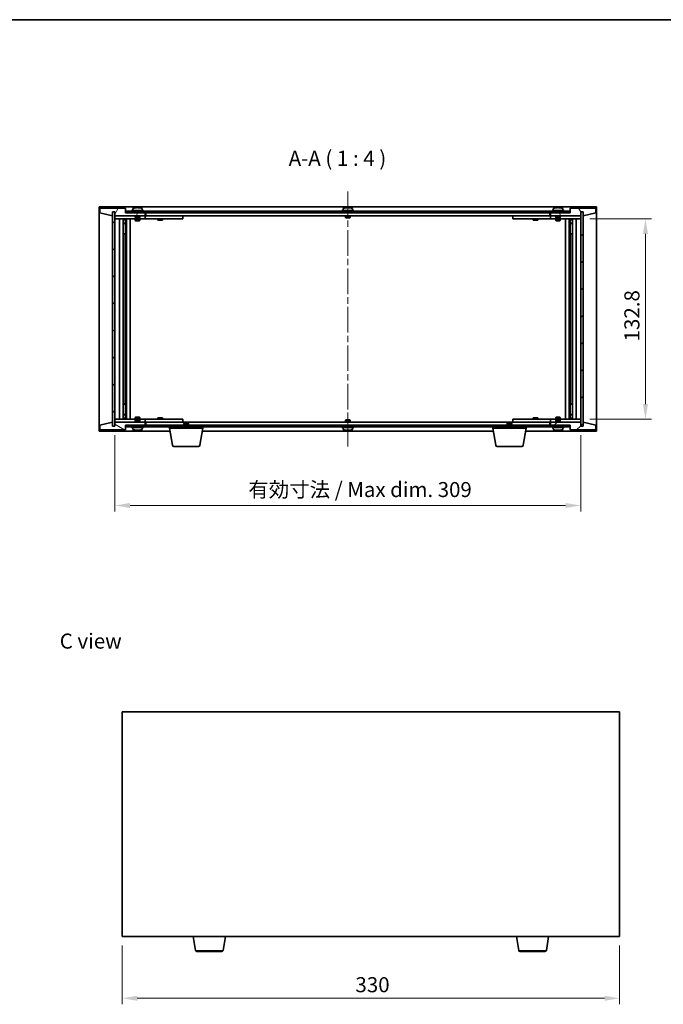
# Model space of a CAD drawing. Units: millimetres. Extents: x 43 to 6751, y 24 to 1148.
# Drawn here: x 2006 to 2433, y 495 to 1148 of the extents above; entities that cross this region are included whole.
import ezdxf

# ---------------------------------------------------------------- set-up
doc = ezdxf.new("R2010")
doc.units = ezdxf.units.MM
doc.header["$LTSCALE"] = 3
doc.linetypes.add('CHAIN', pattern=[0.3543, 0.2362, -0.0295, 0.0591, -0.0295])
doc.layers.get('Defpoints').update_dxf_attribs({"lineweight": 25})
for name, color, linetype, lineweight in [('Border (ISO)', 7, 'Continuous', 35), ('Centerline (ISO)', 131, 'Continuous', 18), ('Dimension (ISO)', 7, 'Continuous', 18), ('Dimension (ISO) @ 1', 7, 'Continuous', 18), ('Hatch (ISO)', 1, 'Continuous', 18), ('Symbol (ISO)', 7, 'Continuous', 18), ('Visible (ISO)', 7, 'Continuous', 35), ('Visible Narrow (ISO)', 7, 'Continuous', 25)]:
    doc.layers.add(name, color=color, linetype=linetype, lineweight=lineweight)
doc.styles.add('Note Text (TK)', font='txt')
doc.dimstyles.new('Default - Method 1b (TK)', dxfattribs={"dimscale": 3, "dimtxt": 2.5, "dimasz": 2.5, "dimexe": 1, "dimexo": 1.5, "dimgap": 1, "dimtad": 1, "dimtoh": 1, "dimrnd": 1e-08, "dimdsep": 46, "dimtxsty": 'Note Text (TK)', "dimcen": 0.09, "dimdle": 5, "dimclrd": 100, "dimclre": 100, "dimclrt": 7, "dimadec": 1, "dimazin": 1, "dimtfac": 1, "dimtmove": 0, "dimatfit": 3, "dimfxl": 1, "dimtolj": 1, "dimlwd": -1, "dimlwe": -1, "dimarcsym": 0})
pattern_1 = [(45, (1168.5, -8), (-8.98026, 8.98026), [])]
pattern_2 = [(135.0002, (1168.5, -8), (-8.98022, -8.98029), [])]

# ---------------------------------------------------------------- blocks, each defined once
blk = doc.blocks.new('図面枠 tk図枠')
at = {"layer": 'Border (ISO)'}
blk.add_line((14.5, 289), (405.5, 289), dxfattribs=at)
blk = doc.blocks.new('*D47')
at = {"layer": 'Defpoints', "color": 0}
for p in [(2074.28, 539.79), (2404.28, 539.79), (2404.28, 498.83)]:
    blk.add_point(p, dxfattribs=at)
at = {"layer": 'Dimension (ISO)', "color": 100}
for p, q in [((2074.28, 533.79), (2074.28, 494.83)), ((2404.28, 533.79), (2404.28, 494.83)), ((2084.28, 498.83), (2394.28, 498.83))]:
    blk.add_line(p, q, dxfattribs=at)
for points in [[(2084.28, 500.5), (2084.28, 497.17), (2074.28, 498.83)], [(2394.28, 500.5), (2394.28, 497.17), (2404.28, 498.83)]]:
    blk.add_solid(points, dxfattribs=at)
at = {"layer": 'Dimension (ISO)', "color": 7, "insert": (2228.99, 507.83), "char_height": 10, "attachment_point": 4, "style": 'Note Text (TK)'}
blk.add_mtext('\\A1;330', dxfattribs=at)
blk = doc.blocks.new('*D52')
at = {"layer": 'Defpoints', "color": 0}
for p in [(2378.45, 1015.86), (2378.45, 883.06), (2421.44, 883.06)]:
    blk.add_point(p, dxfattribs=at)
at = {"layer": 'Dimension (ISO)', "color": 100}
for p, q in [((2384.45, 1015.86), (2425.44, 1015.86)), ((2421.44, 1005.86), (2421.44, 893.06)), ((2384.45, 883.06), (2425.44, 883.06))]:
    blk.add_line(p, q, dxfattribs=at)
for points in [[(2419.77, 1005.86), (2423.1, 1005.86), (2421.44, 1015.86)], [(2419.77, 893.06), (2423.1, 893.06), (2421.44, 883.06)]]:
    blk.add_solid(points, dxfattribs=at)
at = {"layer": 'Dimension (ISO)', "color": 7, "insert": (2412.44, 934.54), "char_height": 10, "attachment_point": 4, "rotation": 90, "style": 'Note Text (TK)'}
blk.add_mtext('\\A1;132.8', dxfattribs=at)
blk = doc.blocks.new('*D53')
at = {"layer": 'Defpoints', "color": 0}
for p in [(2069.45, 878.46), (2378.45, 878.46), (2378.45, 825.74)]:
    blk.add_point(p, dxfattribs=at)
at = {"layer": 'Dimension (ISO)', "color": 100}
for p, q in [((2069.45, 872.46), (2069.45, 821.74)), ((2378.45, 872.46), (2378.45, 821.74)), ((2079.45, 825.74), (2368.45, 825.74))]:
    blk.add_line(p, q, dxfattribs=at)
for points in [[(2079.45, 827.41), (2079.45, 824.07), (2069.45, 825.74)], [(2368.45, 827.41), (2368.45, 824.07), (2378.45, 825.74)]]:
    blk.add_solid(points, dxfattribs=at)
at = {"layer": 'Dimension (ISO)', "color": 7, "insert": (2157.91, 836.3), "char_height": 10, "attachment_point": 4, "style": 'Note Text (TK)'}
blk.add_mtext('\\A1;\\fＭＳ Ｐゴシック|b0|i0;\\H9.9492;有効寸法 / Max dim. 309', dxfattribs=at)

msp = doc.modelspace()

# ---------------------------------------------------------------- hatches: boundary and pattern name
at = {"layer": 'Hatch (ISO)'}
h = msp.add_hatch(dxfattribs=at)
h.set_pattern_fill('ANSI31', color=256, scale=101.6, angle=14.9999778, style=0)
h.set_pattern_definition([(60, (1168.5, -8), (-10.99852, 6.35), [])])
h.paths.add_polyline_path([(2076.4492, 1022.9575), (2059.4492, 1022.9575), (2059.4492, 1019.9575), (2067.8492, 1017.9575), (2067.8492, 1020.4575), (2067.8992, 1020.4575), (2069.3992, 1020.4575), (2069.4492, 1020.4575), (2069.4492, 1017.9575), (2089.4492, 1017.9575), (2089.4492, 1019.9575), (2076.6992, 1019.9575), (2076.4492, 1019.9575)])
h = msp.add_hatch(dxfattribs=at)
h.set_pattern_fill('ANSI31', color=256, scale=101.6, angle=90.0002105, style=0)
h.set_pattern_definition(pattern_2)
h.paths.add_polyline_path([(2069.3992, 1020.4575), (2067.8992, 1020.4575), (2067.8992, 878.4575), (2069.3992, 878.4575)])
h = msp.add_hatch(dxfattribs=at)
h.set_pattern_fill('ANSI31', color=256, scale=101.6, angle=-14.9999778, style=0)
h.set_pattern_definition([(30, (1168.5, -8), (-6.35, 10.99852), [])])
h.paths.add_polyline_path([(2371.1992, 1020.9575), (2076.6992, 1020.9575), (2076.6992, 1019.9575), (2089.4492, 1019.9575), (2358.4492, 1019.9575), (2371.1992, 1019.9575)])
h = msp.add_hatch(dxfattribs=at)
h.set_pattern_fill('ANSI31', color=256, scale=101.6, angle=75.0001754, style=0)
h.set_pattern_definition([(120.0002, (1168.5, -8), (-10.9985, -6.35003), [])])
h.paths.add_polyline_path([(2388.4492, 1022.9575), (2371.4492, 1022.9575), (2371.4492, 1019.9575), (2371.1992, 1019.9575), (2358.4492, 1019.9575), (2358.4492, 1017.9575), (2378.4492, 1017.9575), (2378.4492, 1020.4575), (2378.4992, 1020.4575), (2379.9992, 1020.4575), (2380.0492, 1020.4575), (2380.0492, 1017.9575), (2388.4492, 1019.9575)])
h = msp.add_hatch(dxfattribs=at)
h.set_pattern_fill('ANSI31', color=256, scale=101.6, style=0)
h.set_pattern_definition(pattern_1)
h.paths.add_polyline_path([(2379.9992, 1020.4575), (2378.4992, 1020.4575), (2378.4992, 878.4575), (2379.9992, 878.4575)])
h = msp.add_hatch(dxfattribs=at)
h.set_pattern_fill('ANSI31', color=256, scale=101.6, angle=105.0002455, style=0)
h.set_pattern_definition([(150.0002, (1168.5, -8), (-6.34995, -10.99855), [])])
h.paths.add_polyline_path([(2059.4492, 875.9575), (2076.4492, 875.9575), (2076.4492, 878.9575), (2076.6992, 878.9575), (2089.4492, 878.9575), (2089.4492, 880.9575), (2069.4492, 880.9575), (2069.4492, 878.4575), (2069.3992, 878.4575), (2067.8992, 878.4575), (2067.8492, 878.4575), (2067.8492, 880.9575), (2059.4492, 878.9575)])
h = msp.add_hatch(dxfattribs=at)
h.set_pattern_fill('ANSI31', color=256, scale=101.6, angle=90.0002105, style=0)
h.set_pattern_definition(pattern_2)
h.paths.add_polyline_path([(2076.6992, 878.9575), (2076.6992, 877.9575), (2371.1992, 877.9575), (2371.1992, 878.9575), (2358.4492, 878.9575), (2089.4492, 878.9575)])
h = msp.add_hatch(dxfattribs=at)
h.set_pattern_fill('ANSI31', color=256, scale=101.6, style=0)
h.set_pattern_definition(pattern_1)
h.paths.add_polyline_path([(2371.4492, 875.9575), (2388.4492, 875.9575), (2388.4492, 878.9575), (2380.0492, 880.9575), (2380.0492, 878.4575), (2379.9992, 878.4575), (2378.4992, 878.4575), (2378.4492, 878.4575), (2378.4492, 880.9575), (2358.4492, 880.9575), (2358.4492, 878.9575), (2371.1992, 878.9575), (2371.4492, 878.9575)])

# ---------------------------------------------------------------- linework, layer by layer
at = {"layer": 'Centerline (ISO)', "linetype": 'CHAIN', "ltscale": 23.990969}
msp.add_line((2223.9492, 1033.9575), (2223.9492, 864.9575), dxfattribs=at)
at = {"layer": 'Visible (ISO)'}
for p, q in [((2058.9492, 874.9575), (2058.9492, 1023.9575)), ((2058.9492, 1023.9575), (2388.9492, 1023.9575)), ((2076.4492, 1022.9575), (2059.4492, 1022.9575)), ((2059.4492, 1022.9575), (2059.4492, 1019.9575)), ((2059.4492, 1019.9575), (2067.8492, 1017.9575)), ((2067.8492, 1017.9575), (2067.8492, 1020.4575)), ((2067.8492, 1020.4575), (2069.4492, 1020.4575)), ((2069.3992, 1020.4575), (2067.8992, 1020.4575)), ((2067.8992, 1020.4575), (2067.8992, 878.4575)), ((2069.3992, 878.4575), (2069.3992, 1020.4575)), ((2069.4492, 1020.4575), (2069.4492, 1017.9575)), ((2076.4492, 1019.9575), (2076.4492, 1022.9575)), ((2089.4492, 1019.9575), (2076.4492, 1019.9575)), ((2371.1992, 1020.9575), (2076.6992, 1020.9575)), ((2076.6992, 1020.9575), (2076.6992, 1019.9575)), ((2076.6992, 1019.9575), (2371.1992, 1019.9575)), ((2088.4492, 1021.4575), (2080.4492, 1021.4575)), ((2080.4492, 1021.4575), (2080.4492, 1020.9575)), ((2081.2992, 1022.6251), (2081.2992, 1021.4575)), ((2083.6565, 1023.2637), (2083.6565, 1023.3118)), ((2085.242, 1023.1412), (2085.242, 1023.3118)), ((2087.5992, 1022.6251), (2087.5992, 1021.4575)), ((2088.4492, 1021.4575), (2088.4492, 1020.9575)), ((2089.4492, 1017.9575), (2089.4492, 1019.9575)), ((2089.9492, 1017.9575), (2089.9492, 1019.9575)), ((2227.9492, 1021.4575), (2219.9492, 1021.4575)), ((2219.9492, 1021.4575), (2219.9492, 1020.9575)), ((2220.7992, 1022.6251), (2220.7992, 1021.4575)), ((2223.1565, 1023.2637), (2223.1565, 1023.3118)), ((2224.742, 1023.1412), (2224.742, 1023.3118)), ((2227.0992, 1022.6251), (2227.0992, 1021.4575)), ((2227.9492, 1021.4575), (2227.9492, 1020.9575)), ((2357.9492, 1019.9575), (2357.9492, 1017.9575)), ((2371.4492, 1019.9575), (2358.4492, 1019.9575)), ((2358.4492, 1019.9575), (2358.4492, 1017.9575)), ((2367.4492, 1021.4575), (2359.4492, 1021.4575)), ((2359.4492, 1021.4575), (2359.4492, 1020.9575)), ((2360.2992, 1022.6251), (2360.2992, 1021.4575)), ((2362.6565, 1023.2637), (2362.6565, 1023.3118)), ((2364.242, 1023.1412), (2364.242, 1023.3118)), ((2366.5992, 1022.6251), (2366.5992, 1021.4575)), ((2367.4492, 1021.4575), (2367.4492, 1020.9575)), ((2371.1992, 1019.9575), (2371.1992, 1020.9575)), ((2388.4492, 1022.9575), (2371.4492, 1022.9575)), ((2371.4492, 1022.9575), (2371.4492, 1019.9575)), ((2378.4492, 1017.9575), (2378.4492, 1020.4575)), ((2378.4492, 1020.4575), (2380.0492, 1020.4575)), ((2379.9992, 1020.4575), (2378.4992, 1020.4575)), ((2378.4992, 1020.4575), (2378.4992, 878.4575)), ((2379.9992, 878.4575), (2379.9992, 1020.4575)), ((2380.0492, 1020.4575), (2380.0492, 1017.9575)), ((2380.0492, 1017.9575), (2388.4492, 1019.9575)), ((2388.4492, 1019.9575), (2388.4492, 1022.9575)), ((2388.9492, 1023.9575), (2388.9492, 874.9575)), ((2069.4492, 1017.9575), (2089.4492, 1017.9575)), ((2069.4492, 1017.8575), (2069.4492, 1015.8575)), ((2069.4492, 1017.8575), (2070.4492, 1017.8575)), ((2070.4492, 1015.8575), (2069.4492, 1015.8575)), ((2069.4492, 1015.8575), (2069.4492, 883.0575)), ((2082.9492, 1017.8575), (2070.4492, 1017.8575)), ((2070.4492, 1015.8575), (2088.4492, 1015.8575)), ((2072.4492, 883.0575), (2072.4492, 1015.8575)), ((2074.8992, 1015.8575), (2074.8992, 883.0575)), ((2074.8992, 1015.5109), (2076.2459, 1015.5109)), ((2074.8992, 1015.2042), (2076.3992, 1015.2042)), ((2074.8992, 1013.0075), (2076.3992, 1013.0075)), ((2076.0925, 1012.8542), (2074.8992, 1012.8542)), ((2076.0925, 1012.8542), (2076.3992, 1013.0075)), ((2076.2459, 1015.8575), (2076.2459, 1015.5109)), ((2076.2459, 1015.5109), (2076.3992, 1015.2042)), ((2076.3992, 1015.8575), (2076.3992, 1005.8575)), ((2076.3992, 1015.2042), (2076.3992, 1013.0075)), ((2076.9992, 1015.8575), (2076.9992, 883.0575)), ((2079.4492, 1015.8575), (2079.4492, 883.0575)), ((2082.9492, 1017.9575), (2082.9492, 1016.7075)), ((2085.9492, 1016.7075), (2082.9492, 1016.7075)), ((2083.1992, 1016.4575), (2082.9492, 1016.7075)), ((2082.9492, 1015.8575), (2082.9492, 1014.8075)), ((2082.9492, 1014.8075), (2085.9492, 1014.8075)), ((2083.2559, 1014.6542), (2082.9492, 1014.8075)), ((2083.1992, 1016.4575), (2085.6992, 1016.4575)), ((2085.6425, 1014.6542), (2083.2559, 1014.6542)), ((2085.6425, 1014.6542), (2085.9492, 1014.8075)), ((2085.6992, 1016.4575), (2085.9492, 1016.7075)), ((2085.9492, 1017.9575), (2085.9492, 1016.7075)), ((2088.4492, 1017.8575), (2085.9492, 1017.8575)), ((2085.9492, 1015.8575), (2085.9492, 1014.8075)), ((2088.4492, 1017.8575), (2089.4492, 1017.8575)), ((2089.4492, 1015.8575), (2088.4492, 1015.8575)), ((2089.4492, 1017.8575), (2089.4492, 1015.8575)), ((2090.4492, 1017.8575), (2089.4492, 1017.8575)), ((2089.4492, 1015.8575), (2090.4492, 1015.8575)), ((2357.9492, 1017.9575), (2089.9492, 1017.9575)), ((2113.4492, 1017.8575), (2090.4492, 1017.8575)), ((2090.4492, 1015.8575), (2113.4492, 1015.8575)), ((2097.9492, 1015.8575), (2097.9492, 1015.1075)), ((2097.9492, 1015.1075), (2100.9492, 1015.1075)), ((2098.2559, 1014.9542), (2097.9492, 1015.1075)), ((2098.1026, 1017.9575), (2098.1026, 1017.8575)), ((2100.6425, 1014.9542), (2098.2559, 1014.9542)), ((2100.6425, 1014.9542), (2100.9492, 1015.1075)), ((2100.7959, 1017.9575), (2100.7959, 1017.8575)), ((2100.9492, 1015.8575), (2100.9492, 1015.1075)), ((2113.4492, 1017.8575), (2114.4492, 1017.8575)), ((2114.4492, 1015.8575), (2113.4492, 1015.8575)), ((2114.4492, 1017.8575), (2114.4492, 1015.8575)), ((2222.4492, 1017.9575), (2222.4492, 1016.7075)), ((2225.4492, 1016.7075), (2222.4492, 1016.7075)), ((2222.6992, 1016.4575), (2222.4492, 1016.7075)), ((2222.6992, 1016.4575), (2225.1992, 1016.4575)), ((2225.1992, 1016.4575), (2225.4492, 1016.7075)), ((2225.4492, 1017.9575), (2225.4492, 1016.7075)), ((2333.4492, 1017.8575), (2334.4492, 1017.8575)), ((2333.4492, 1015.8575), (2333.4492, 1017.8575)), ((2334.4492, 1015.8575), (2333.4492, 1015.8575)), ((2357.4492, 1017.8575), (2334.4492, 1017.8575)), ((2334.4492, 1015.8575), (2357.4492, 1015.8575)), ((2346.9492, 1015.8575), (2346.9492, 1015.1075)), ((2346.9492, 1015.1075), (2349.9492, 1015.1075)), ((2347.2559, 1014.9542), (2346.9492, 1015.1075)), ((2347.1026, 1017.9575), (2347.1026, 1017.8575)), ((2349.6425, 1014.9542), (2347.2559, 1014.9542)), ((2349.6425, 1014.9542), (2349.9492, 1015.1075)), ((2349.7959, 1017.9575), (2349.7959, 1017.8575)), ((2349.9492, 1015.8575), (2349.9492, 1015.1075)), ((2358.4492, 1017.8575), (2357.4492, 1017.8575)), ((2357.4492, 1015.8575), (2358.4492, 1015.8575)), ((2358.4492, 1017.9575), (2378.4492, 1017.9575)), ((2358.4492, 1017.8575), (2359.4492, 1017.8575)), ((2358.4492, 1015.8575), (2358.4492, 1017.8575)), ((2359.4492, 1015.8575), (2358.4492, 1015.8575)), ((2361.9492, 1017.8575), (2359.4492, 1017.8575)), ((2359.4492, 1015.8575), (2377.4492, 1015.8575)), ((2361.9492, 1017.9575), (2361.9492, 1016.7075)), ((2364.9492, 1016.7075), (2361.9492, 1016.7075)), ((2362.1992, 1016.4575), (2361.9492, 1016.7075)), ((2361.9492, 1015.8575), (2361.9492, 1014.8075)), ((2361.9492, 1014.8075), (2364.9492, 1014.8075)), ((2362.2559, 1014.6542), (2361.9492, 1014.8075)), ((2362.1992, 1016.4575), (2364.6992, 1016.4575)), ((2364.6425, 1014.6542), (2362.2559, 1014.6542)), ((2364.6425, 1014.6542), (2364.9492, 1014.8075)), ((2364.6992, 1016.4575), (2364.9492, 1016.7075)), ((2364.9492, 1017.9575), (2364.9492, 1016.7075)), ((2377.4492, 1017.8575), (2364.9492, 1017.8575)), ((2364.9492, 1015.8575), (2364.9492, 1014.8075)), ((2368.4492, 883.0575), (2368.4492, 1015.8575)), ((2370.8992, 883.0575), (2370.8992, 1015.8575)), ((2371.4992, 1005.8575), (2371.4992, 1015.8575)), ((2371.6526, 1015.5109), (2371.4992, 1015.2042)), ((2371.4992, 1015.2042), (2372.9992, 1015.2042)), ((2371.4992, 1015.2042), (2371.4992, 1013.0075)), ((2371.4992, 1013.0075), (2372.9992, 1013.0075)), ((2371.8059, 1012.8542), (2371.4992, 1013.0075)), ((2371.6526, 1015.8575), (2371.6526, 1015.5109)), ((2371.6526, 1015.5109), (2372.9992, 1015.5109)), ((2372.9992, 1012.8542), (2371.8059, 1012.8542)), ((2372.9992, 883.0575), (2372.9992, 1015.8575)), ((2375.4492, 1015.8575), (2375.4492, 883.0575)), ((2377.4492, 1017.8575), (2378.4492, 1017.8575)), ((2378.4492, 1015.8575), (2377.4492, 1015.8575)), ((2378.4492, 1015.8575), (2378.4492, 1017.8575)), ((2378.4492, 883.0575), (2378.4492, 1015.8575)), ((2076.1992, 1005.8575), (2074.8992, 1005.8575)), ((2076.3992, 1005.8575), (2076.1992, 1005.8575)), ((2076.1992, 1005.8575), (2076.1992, 893.0575)), ((2371.6992, 1005.8575), (2371.4992, 1005.8575)), ((2371.6992, 893.0575), (2371.6992, 1005.8575)), ((2372.9992, 1005.8575), (2371.6992, 1005.8575)), ((2074.8992, 893.0575), (2076.1992, 893.0575)), ((2076.1992, 893.0575), (2076.3992, 893.0575)), ((2076.3992, 893.0575), (2076.3992, 883.0575)), ((2371.4992, 883.0575), (2371.4992, 893.0575)), ((2371.4992, 893.0575), (2371.6992, 893.0575)), ((2371.6992, 893.0575), (2372.9992, 893.0575)), ((2069.4492, 883.0575), (2069.4492, 881.0575)), ((2069.4492, 883.0575), (2070.4492, 883.0575)), ((2088.4492, 883.0575), (2070.4492, 883.0575)), ((2074.8992, 886.0609), (2076.0925, 886.0609)), ((2076.3992, 885.9075), (2074.8992, 885.9075)), ((2076.3992, 883.7109), (2074.8992, 883.7109)), ((2076.2459, 883.4042), (2074.8992, 883.4042)), ((2076.0925, 886.0609), (2076.3992, 885.9075)), ((2076.2459, 883.4042), (2076.3992, 883.7109)), ((2076.2459, 883.0575), (2076.2459, 883.4042)), ((2076.3992, 883.7109), (2076.3992, 885.9075)), ((2083.2559, 884.2609), (2082.9492, 884.1075)), ((2085.9492, 884.1075), (2082.9492, 884.1075)), ((2082.9492, 883.0575), (2082.9492, 884.1075)), ((2083.1992, 882.4575), (2082.9492, 882.2075)), ((2082.9492, 882.2075), (2085.9492, 882.2075)), ((2082.9492, 880.9575), (2082.9492, 882.2075)), ((2085.6992, 882.4575), (2083.1992, 882.4575)), ((2083.2559, 884.2609), (2085.6425, 884.2609)), ((2085.6425, 884.2609), (2085.9492, 884.1075)), ((2085.6992, 882.4575), (2085.9492, 882.2075)), ((2085.9492, 883.0575), (2085.9492, 884.1075)), ((2085.9492, 880.9575), (2085.9492, 882.2075)), ((2088.4492, 883.0575), (2089.4492, 883.0575)), ((2089.4492, 883.0575), (2089.4492, 881.0575)), ((2090.4492, 883.0575), (2089.4492, 883.0575)), ((2113.4492, 883.0575), (2090.4492, 883.0575)), ((2098.2559, 883.9609), (2097.9492, 883.8075)), ((2100.9492, 883.8075), (2097.9492, 883.8075)), ((2097.9492, 883.0575), (2097.9492, 883.8075)), ((2098.2559, 883.9609), (2100.6425, 883.9609)), ((2100.6425, 883.9609), (2100.9492, 883.8075)), ((2100.9492, 883.0575), (2100.9492, 883.8075)), ((2113.4492, 883.0575), (2114.4492, 883.0575)), ((2114.4492, 883.0575), (2114.4492, 881.0575)), ((2222.6992, 882.4575), (2222.4492, 882.2075)), ((2222.4492, 882.2075), (2225.4492, 882.2075)), ((2222.4492, 880.9575), (2222.4492, 882.2075)), ((2225.1992, 882.4575), (2222.6992, 882.4575)), ((2225.1992, 882.4575), (2225.4492, 882.2075)), ((2225.4492, 880.9575), (2225.4492, 882.2075)), ((2333.4492, 883.0575), (2334.4492, 883.0575)), ((2333.4492, 881.0575), (2333.4492, 883.0575)), ((2357.4492, 883.0575), (2334.4492, 883.0575)), ((2347.2559, 883.9609), (2346.9492, 883.8075)), ((2349.9492, 883.8075), (2346.9492, 883.8075)), ((2346.9492, 883.0575), (2346.9492, 883.8075)), ((2347.2559, 883.9609), (2349.6425, 883.9609)), ((2349.6425, 883.9609), (2349.9492, 883.8075)), ((2349.9492, 883.0575), (2349.9492, 883.8075)), ((2358.4492, 883.0575), (2357.4492, 883.0575)), ((2358.4492, 883.0575), (2359.4492, 883.0575)), ((2358.4492, 881.0575), (2358.4492, 883.0575)), ((2377.4492, 883.0575), (2359.4492, 883.0575)), ((2362.2559, 884.2609), (2361.9492, 884.1075)), ((2364.9492, 884.1075), (2361.9492, 884.1075)), ((2361.9492, 883.0575), (2361.9492, 884.1075)), ((2362.1992, 882.4575), (2361.9492, 882.2075)), ((2361.9492, 882.2075), (2364.9492, 882.2075)), ((2361.9492, 880.9575), (2361.9492, 882.2075)), ((2364.6992, 882.4575), (2362.1992, 882.4575)), ((2362.2559, 884.2609), (2364.6425, 884.2609)), ((2364.6425, 884.2609), (2364.9492, 884.1075)), ((2364.6992, 882.4575), (2364.9492, 882.2075)), ((2364.9492, 883.0575), (2364.9492, 884.1075)), ((2364.9492, 880.9575), (2364.9492, 882.2075)), ((2371.8059, 886.0609), (2371.4992, 885.9075)), ((2372.9992, 885.9075), (2371.4992, 885.9075)), ((2371.4992, 883.7109), (2371.4992, 885.9075)), ((2372.9992, 883.7109), (2371.4992, 883.7109)), ((2371.6526, 883.4042), (2371.4992, 883.7109)), ((2372.9992, 883.4042), (2371.6526, 883.4042)), ((2371.6526, 883.0575), (2371.6526, 883.4042)), ((2371.8059, 886.0609), (2372.9992, 886.0609)), ((2377.4492, 883.0575), (2378.4492, 883.0575)), ((2378.4492, 881.0575), (2378.4492, 883.0575)), ((2067.8492, 880.9575), (2059.4492, 878.9575)), ((2059.4492, 878.9575), (2059.4492, 875.9575)), ((2059.4492, 875.9575), (2076.4492, 875.9575)), ((2067.8492, 878.4575), (2067.8492, 880.9575)), ((2069.4492, 878.4575), (2067.8492, 878.4575)), ((2067.8992, 878.4575), (2069.3992, 878.4575)), ((2070.4492, 881.0575), (2069.4492, 881.0575)), ((2089.4492, 880.9575), (2069.4492, 880.9575)), ((2069.4492, 880.9575), (2069.4492, 878.4575)), ((2070.4492, 881.0575), (2082.9492, 881.0575)), ((2076.4492, 875.9575), (2076.4492, 878.9575)), ((2076.4492, 878.9575), (2089.4492, 878.9575)), ((2076.6992, 878.9575), (2076.6992, 877.9575)), ((2371.1992, 878.9575), (2076.6992, 878.9575)), ((2076.6992, 877.9575), (2371.1992, 877.9575)), ((2080.4492, 877.4575), (2080.4492, 877.9575)), ((2080.4492, 877.4575), (2088.4492, 877.4575)), ((2081.2992, 876.29), (2081.2992, 877.4575)), ((2083.764, 875.6154), (2083.764, 875.6131)), ((2085.1345, 875.7704), (2085.1345, 875.6131)), ((2085.9492, 881.0575), (2088.4492, 881.0575)), ((2087.5992, 876.29), (2087.5992, 877.4575)), ((2089.4492, 881.0575), (2088.4492, 881.0575)), ((2088.4492, 877.4575), (2088.4492, 877.9575)), ((2089.4492, 881.0575), (2090.4492, 881.0575)), ((2089.4492, 878.9575), (2089.4492, 880.9575)), ((2089.9492, 878.9575), (2089.9492, 880.9575)), ((2089.9492, 880.9575), (2357.9492, 880.9575)), ((2090.4492, 881.0575), (2113.4492, 881.0575)), ((2098.1026, 880.9575), (2098.1026, 881.0575)), ((2100.7959, 880.9575), (2100.7959, 881.0575)), ((2105.6992, 876.9575), (2105.6992, 877.9575)), ((2127.6992, 876.9575), (2105.6992, 876.9575)), ((2107.56, 865.7931), (2105.6992, 876.9575)), ((2114.4492, 881.0575), (2113.4492, 881.0575)), ((2115.5059, 880.4575), (2115.1992, 880.1507)), ((2118.1992, 880.1507), (2115.1992, 880.1507)), ((2115.1992, 878.9575), (2115.1992, 880.1507)), ((2115.5059, 880.4575), (2117.8925, 880.4575)), ((2117.8925, 880.4575), (2118.1992, 880.1507)), ((2118.1992, 878.9575), (2118.1992, 880.1507)), ((2125.8385, 865.7931), (2127.6992, 876.9575)), ((2127.6992, 876.9575), (2127.6992, 877.9575)), ((2219.9492, 877.4575), (2219.9492, 877.9575)), ((2219.9492, 877.4575), (2227.9492, 877.4575)), ((2220.7992, 876.29), (2220.7992, 877.4575)), ((2223.1565, 875.6513), (2223.1565, 875.6033)), ((2224.742, 875.7739), (2224.742, 875.6033)), ((2227.0992, 876.29), (2227.0992, 877.4575)), ((2227.9492, 877.4575), (2227.9492, 877.9575)), ((2320.1992, 876.9575), (2320.1992, 877.9575)), ((2342.1992, 876.9575), (2320.1992, 876.9575)), ((2322.06, 865.7931), (2320.1992, 876.9575)), ((2330.0059, 880.4575), (2329.6992, 880.1507)), ((2332.6992, 880.1507), (2329.6992, 880.1507)), ((2329.6992, 878.9575), (2329.6992, 880.1507)), ((2330.0059, 880.4575), (2332.3925, 880.4575)), ((2332.3925, 880.4575), (2332.6992, 880.1507)), ((2332.6992, 878.9575), (2332.6992, 880.1507)), ((2334.4492, 881.0575), (2333.4492, 881.0575)), ((2334.4492, 881.0575), (2357.4492, 881.0575)), ((2340.3385, 865.7931), (2342.1992, 876.9575)), ((2342.1992, 876.9575), (2342.1992, 877.9575)), ((2347.1026, 880.9575), (2347.1026, 881.0575)), ((2349.7959, 880.9575), (2349.7959, 881.0575)), ((2357.4492, 881.0575), (2358.4492, 881.0575)), ((2357.9492, 880.9575), (2357.9492, 878.9575)), ((2359.4492, 881.0575), (2358.4492, 881.0575)), ((2378.4492, 880.9575), (2358.4492, 880.9575)), ((2358.4492, 880.9575), (2358.4492, 878.9575)), ((2358.4492, 878.9575), (2371.4492, 878.9575)), ((2359.4492, 881.0575), (2361.9492, 881.0575)), ((2359.4492, 877.4575), (2359.4492, 877.9575)), ((2359.4492, 877.4575), (2367.4492, 877.4575)), ((2360.2992, 876.29), (2360.2992, 877.4575)), ((2362.6565, 875.6513), (2362.6565, 875.6033)), ((2364.242, 875.7739), (2364.242, 875.6033)), ((2364.9492, 881.0575), (2377.4492, 881.0575)), ((2366.5992, 876.29), (2366.5992, 877.4575)), ((2367.4492, 877.4575), (2367.4492, 877.9575)), ((2371.1992, 877.9575), (2371.1992, 878.9575)), ((2371.4492, 878.9575), (2371.4492, 875.9575)), ((2371.4492, 875.9575), (2388.4492, 875.9575)), ((2378.4492, 881.0575), (2377.4492, 881.0575)), ((2378.4492, 878.4575), (2378.4492, 880.9575)), ((2380.0492, 878.4575), (2378.4492, 878.4575)), ((2378.4992, 878.4575), (2379.9992, 878.4575)), ((2388.4492, 878.9575), (2380.0492, 880.9575)), ((2380.0492, 880.9575), (2380.0492, 878.4575)), ((2388.4492, 875.9575), (2388.4492, 878.9575)), ((2106.0326, 874.9575), (2058.9492, 874.9575)), ((2320.5326, 874.9575), (2127.3659, 874.9575)), ((2388.9492, 874.9575), (2341.8659, 874.9575)), ((2124.8521, 864.9575), (2108.5463, 864.9575)), ((2339.3521, 864.9575), (2323.0463, 864.9575)), ((2074.2778, 688.7947), (2074.2778, 539.7947)), ((2404.2778, 688.7947), (2074.2778, 688.7947)), ((2404.2778, 539.7947), (2404.2778, 688.7947)), ((2074.2778, 539.7947), (2404.2778, 539.7947)), ((2122.8885, 530.6303), (2121.3611, 539.7947)), ((2141.167, 530.6303), (2142.6944, 539.7947)), ((2337.3885, 530.6303), (2335.8611, 539.7947)), ((2355.667, 530.6303), (2357.1944, 539.7947)), ((2140.1806, 529.7947), (2123.8749, 529.7947)), ((2354.6806, 529.7947), (2338.3749, 529.7947))]:
    msp.add_line(p, q, dxfattribs=at)
for centre, radius, start, end in [((2081.4472, 1022.6251), 0.148, 112.0333325, 180), ((2084.4492, 1015.2073), 8.1502, 96.1627637, 112.0333325), ((2084.4492, 1015.2073), 8.1502, 67.9666675, 83.8372363), ((2087.4512, 1022.6251), 0.148, 0, 67.9666675), ((2220.9472, 1022.6251), 0.148, 112.0333325, 180), ((2223.9492, 1015.2073), 8.1502, 96.1627637, 112.0333325), ((2223.9492, 1015.2073), 8.1502, 67.9666675, 83.8372363), ((2226.9512, 1022.6251), 0.148, 0, 67.9666675), ((2360.4472, 1022.6251), 0.148, 112.0333325, 180), ((2363.4492, 1015.2073), 8.1502, 96.1627637, 112.0333325), ((2363.4492, 1015.2073), 8.1502, 67.9666675, 83.8372363), ((2366.4512, 1022.6251), 0.148, 0, 67.9666675), ((2081.4472, 876.29), 0.148, 180, 247.9666675), ((2084.4492, 883.7077), 8.1502, 247.9666675, 262.3391548), ((2084.4492, 883.7077), 8.1502, 277.6608452, 292.0333325), ((2087.4512, 876.29), 0.148, 292.0333325, 0), ((2220.9472, 876.29), 0.148, 180, 247.9666675), ((2223.9492, 883.7077), 8.1502, 247.9666675, 263.8372363), ((2223.9492, 883.7077), 8.1502, 276.1627637, 292.0333325), ((2226.9512, 876.29), 0.148, 292.0333325, 0), ((2360.4472, 876.29), 0.148, 180, 247.9666675), ((2363.4492, 883.7077), 8.1502, 247.9666675, 263.8372363), ((2363.4492, 883.7077), 8.1502, 276.1627637, 292.0333325), ((2366.4512, 876.29), 0.148, 292.0333325, 0), ((2108.5463, 865.9575), 1, 189.4623222, 270), ((2124.8521, 865.9575), 1, 270, 350.5376778), ((2323.0463, 865.9575), 1, 189.4623222, 270), ((2339.3521, 865.9575), 1, 270, 350.5376778), ((2123.8749, 530.7947), 1, 189.4623222, 270), ((2140.1806, 530.7947), 1, 270, 350.5376778), ((2338.3749, 530.7947), 1, 189.4623222, 270), ((2354.6806, 530.7947), 1, 270, 350.5376778)]:
    msp.add_arc(centre, radius, start, end, dxfattribs=at)
for centre, major_axis, ratio, start_param, end_param in [((2084.2503, 1015.2073), (0, 8.1418), 0.84312429, 0.13675912, 0.22922414), ((2082.8894, 1015.2073), (0, 7.9375), 0.53771873, 6.23655411, 6.3298165), ((2084.6482, 1015.2073), (0, 8.1418), 0.84312429, 0.13675912, 0.22922414), ((2084.1373, 1015.2073), (0, 8.1418), 0.53771873, 6.05396117, 6.14642619), ((2085.444, 1015.2073), (0, 7.9375), 0.84312429, 6.23655411, 6.3298165), ((2084.2503, 1015.2073), (0, 8.1418), 0.84312429, 6.13821265, 6.14642619), ((2084.7612, 1015.2073), (0, 8.1418), 0.53771873, 6.05396117, 6.14642619), ((2223.7503, 1015.2073), (0, 8.1418), 0.84312429, 0.13675912, 0.22922414), ((2222.3894, 1015.2073), (0, 7.9375), 0.53771873, 6.23655411, 6.3298165), ((2224.1482, 1015.2073), (0, 8.1418), 0.84312429, 0.13675912, 0.22922414), ((2223.6373, 1015.2073), (0, 8.1418), 0.53771873, 6.05396117, 6.14642619), ((2224.944, 1015.2073), (0, 7.9375), 0.84312429, 6.23655411, 6.3298165), ((2223.7503, 1015.2073), (0, 8.1418), 0.84312429, 6.13821265, 6.14642619), ((2224.2612, 1015.2073), (0, 8.1418), 0.53771873, 6.05396117, 6.14642619), ((2363.2503, 1015.2073), (0, 8.1418), 0.84312429, 0.13675912, 0.22922414), ((2361.8894, 1015.2073), (0, 7.9375), 0.53771873, 6.23655411, 6.3298165), ((2363.6482, 1015.2073), (0, 8.1418), 0.84312429, 0.13675912, 0.22922414), ((2363.1373, 1015.2073), (0, 8.1418), 0.53771873, 6.05396117, 6.14642619), ((2364.444, 1015.2073), (0, 7.9375), 0.84312429, 6.23655411, 6.3298165), ((2363.2503, 1015.2073), (0, 8.1418), 0.84312429, 6.13821265, 6.14642619), ((2363.7612, 1015.2073), (0, 8.1418), 0.53771873, 6.05396117, 6.14642619), ((2084.3213, 883.7077), (0, -8.1418), 0.93836227, 6.05396117, 6.14642619), ((2082.7132, 883.7077), (0, -7.9375), 0.34565337, 6.23655411, 6.3298165), ((2084.5771, 883.7077), (0, -8.1418), 0.93836227, 6.05396117, 6.14642619), ((2084.102, 883.7077), (0, -8.1418), 0.34565337, 0.13675912, 0.22922414), ((2085.0887, 883.7077), (0, -7.9375), 0.93836227, 6.23655411, 6.3298165), ((2084.7964, 883.7077), (0, -8.1418), 0.34565337, 0.13675912, 0.22922414), ((2223.7503, 883.7077), (0, -8.1418), 0.84312429, 6.05396117, 6.14642619), ((2222.3894, 883.7077), (0, -7.9375), 0.53771873, 6.23655411, 6.3298165), ((2224.1482, 883.7077), (0, -8.1418), 0.84312429, 6.05396117, 6.14642619), ((2223.6373, 883.7077), (0, -8.1418), 0.53771873, 0.13675912, 0.22922414), ((2224.944, 883.7077), (0, -7.9375), 0.84312429, 6.23655411, 6.3298165), ((2223.7503, 883.7077), (0, -8.1418), 0.84312429, 0.13675912, 0.14497266), ((2224.2612, 883.7077), (0, -8.1418), 0.53771873, 0.13675912, 0.22922414), ((2363.2503, 883.7077), (0, -8.1418), 0.84312429, 6.05396117, 6.14642619), ((2361.8894, 883.7077), (0, -7.9375), 0.53771873, 6.23655411, 6.3298165), ((2363.6482, 883.7077), (0, -8.1418), 0.84312429, 6.05396117, 6.14642619), ((2363.1373, 883.7077), (0, -8.1418), 0.53771873, 0.13675912, 0.22922414), ((2364.444, 883.7077), (0, -7.9375), 0.84312429, 6.23655411, 6.3298165), ((2363.2503, 883.7077), (0, -8.1418), 0.84312429, 0.13675912, 0.14497266), ((2363.7612, 883.7077), (0, -8.1418), 0.53771873, 0.13675912, 0.22922414)]:
    msp.add_ellipse(centre, major_axis=major_axis, ratio=ratio, start_param=start_param, end_param=end_param, dxfattribs=at)
for points, knots in [([(2083.3144, 1023.2731), (2083.3923, 1023.2858), (2083.4659, 1023.2969), (2083.5791, 1023.3116), (2083.6189, 1023.3152), (2083.6503, 1023.3152), (2083.6562, 1023.314), (2083.6563, 1023.3118)], [0.2251642249, 0.2251642249, 0.2251642249, 0.2251642249, 0.2531487654, 0.2531487654, 0.2811333059, 0.2811333059, 0.2967898442, 0.2967898442, 0.2967898442, 0.2967898442]), ([(2084.7341, 1023.2731), (2084.6844, 1023.2858), (2084.6157, 1023.2969), (2084.4541, 1023.3116), (2084.3611, 1023.3152), (2084.1789, 1023.3152), (2084.0779, 1023.3116), (2083.8835, 1023.2969), (2083.7902, 1023.2858), (2083.7123, 1023.2731)], [0.338363496, 0.338363496, 0.338363496, 0.338363496, 0.366348036, 0.366348036, 0.394332577, 0.394332577, 0.422317117, 0.422317117, 0.450301658, 0.450301658, 0.450301658, 0.450301658]), ([(2084.4493, 1023.3104), (2084.5071, 1023.3136), (2084.5682, 1023.3152), (2084.7195, 1023.3152), (2084.8205, 1023.3116), (2085.0149, 1023.2969), (2085.1082, 1023.2858), (2085.1861, 1023.2731)], [0.1506608628, 0.1506608628, 0.1506608628, 0.1506608628, 0.1691683517, 0.1691683517, 0.1971528923, 0.1971528923, 0.2251374328, 0.2251374328, 0.2251374328, 0.2251374328]), ([(2085.3243, 1023.3104), (2085.2946, 1023.3136), (2085.2727, 1023.3152), (2085.2393, 1023.3152), (2085.2361, 1023.3116), (2085.2706, 1023.2969), (2085.3084, 1023.2858), (2085.358, 1023.2731)], [0.037461592, 0.037461592, 0.037461592, 0.037461592, 0.0559690811, 0.0559690811, 0.0839536216, 0.0839536216, 0.1119381621, 0.1119381621, 0.1119381621, 0.1119381621]), ([(2222.8144, 1023.2731), (2222.8923, 1023.2858), (2222.9659, 1023.2969), (2223.0791, 1023.3116), (2223.1189, 1023.3152), (2223.1503, 1023.3152), (2223.1562, 1023.314), (2223.1563, 1023.3118)], [0.2251642249, 0.2251642249, 0.2251642249, 0.2251642249, 0.2531487654, 0.2531487654, 0.2811333059, 0.2811333059, 0.2967898442, 0.2967898442, 0.2967898442, 0.2967898442]), ([(2224.2341, 1023.2731), (2224.1844, 1023.2858), (2224.1157, 1023.2969), (2223.9541, 1023.3116), (2223.8611, 1023.3152), (2223.6789, 1023.3152), (2223.5779, 1023.3116), (2223.3835, 1023.2969), (2223.2902, 1023.2858), (2223.2123, 1023.2731)], [0.338363496, 0.338363496, 0.338363496, 0.338363496, 0.366348036, 0.366348036, 0.394332577, 0.394332577, 0.422317117, 0.422317117, 0.450301658, 0.450301658, 0.450301658, 0.450301658]), ([(2223.9493, 1023.3104), (2224.0071, 1023.3136), (2224.0682, 1023.3152), (2224.2195, 1023.3152), (2224.3205, 1023.3116), (2224.5149, 1023.2969), (2224.6082, 1023.2858), (2224.6861, 1023.2731)], [0.1506608628, 0.1506608628, 0.1506608628, 0.1506608628, 0.1691683517, 0.1691683517, 0.1971528923, 0.1971528923, 0.2251374328, 0.2251374328, 0.2251374328, 0.2251374328]), ([(2224.8243, 1023.3104), (2224.7946, 1023.3136), (2224.7727, 1023.3152), (2224.7393, 1023.3152), (2224.7361, 1023.3116), (2224.7706, 1023.2969), (2224.8084, 1023.2858), (2224.858, 1023.2731)], [0.037461592, 0.037461592, 0.037461592, 0.037461592, 0.0559690811, 0.0559690811, 0.0839536216, 0.0839536216, 0.1119381621, 0.1119381621, 0.1119381621, 0.1119381621]), ([(2362.3144, 1023.2731), (2362.3923, 1023.2858), (2362.4659, 1023.2969), (2362.5791, 1023.3116), (2362.6189, 1023.3152), (2362.6503, 1023.3152), (2362.6562, 1023.314), (2362.6563, 1023.3118)], [0.2251642249, 0.2251642249, 0.2251642249, 0.2251642249, 0.2531487654, 0.2531487654, 0.2811333059, 0.2811333059, 0.2967898442, 0.2967898442, 0.2967898442, 0.2967898442]), ([(2363.7341, 1023.2731), (2363.6844, 1023.2858), (2363.6157, 1023.2969), (2363.4541, 1023.3116), (2363.3611, 1023.3152), (2363.1789, 1023.3152), (2363.0779, 1023.3116), (2362.8835, 1023.2969), (2362.7902, 1023.2858), (2362.7123, 1023.2731)], [0.338363496, 0.338363496, 0.338363496, 0.338363496, 0.366348036, 0.366348036, 0.394332577, 0.394332577, 0.422317117, 0.422317117, 0.450301658, 0.450301658, 0.450301658, 0.450301658]), ([(2363.4493, 1023.3104), (2363.5071, 1023.3136), (2363.5682, 1023.3152), (2363.7195, 1023.3152), (2363.8205, 1023.3116), (2364.0149, 1023.2969), (2364.1082, 1023.2858), (2364.1861, 1023.2731)], [0.1506608628, 0.1506608628, 0.1506608628, 0.1506608628, 0.1691683517, 0.1691683517, 0.1971528923, 0.1971528923, 0.2251374328, 0.2251374328, 0.2251374328, 0.2251374328]), ([(2364.3243, 1023.3104), (2364.2946, 1023.3136), (2364.2727, 1023.3152), (2364.2393, 1023.3152), (2364.2361, 1023.3116), (2364.2706, 1023.2969), (2364.3084, 1023.2858), (2364.358, 1023.2731)], [0.037461592, 0.037461592, 0.037461592, 0.037461592, 0.0559690811, 0.0559690811, 0.0839536216, 0.0839536216, 0.1119381621, 0.1119381621, 0.1119381621, 0.1119381621]), ([(2083.7639, 875.6131), (2083.764, 875.6123), (2083.7638, 875.6116), (2083.7596, 875.6035), (2083.7349, 875.5999), (2083.6567, 875.5999), (2083.5981, 875.6035), (2083.453, 875.6182), (2083.3665, 875.6292), (2083.2797, 875.6419)], [0.1384630345, 0.1384630345, 0.1384630345, 0.1384630345, 0.1411838112, 0.1411838112, 0.1691683517, 0.1691683517, 0.1971528923, 0.1971528923, 0.2251374328, 0.2251374328, 0.2251374328, 0.2251374328]), ([(2083.5355, 875.6419), (2083.6222, 875.6292), (2083.7215, 875.6182), (2083.9187, 875.6035), (2084.0168, 875.5999), (2084.1861, 875.5999), (2084.2685, 875.6035), (2084.4023, 875.6182), (2084.4538, 875.6292), (2084.4857, 875.6419)], [0, 0, 0, 0, 0.027984541, 0.027984541, 0.055969081, 0.055969081, 0.083953622, 0.083953622, 0.111938162, 0.111938162, 0.111938162, 0.111938162]), ([(2085.1345, 875.6154), (2085.1158, 875.6138), (2085.0971, 875.6122), (2084.9797, 875.6035), (2084.8817, 875.5999), (2084.7123, 875.5999), (2084.6299, 875.6035), (2084.5176, 875.6158), (2084.4793, 875.6225), (2084.4494, 875.6303)], [0.2478386456, 0.2478386456, 0.2478386456, 0.2478386456, 0.2531487654, 0.2531487654, 0.2811333059, 0.2811333059, 0.3091178465, 0.3091178465, 0.3281278291, 0.3281278291, 0.3281278291, 0.3281278291]), ([(2085.1801, 875.6419), (2085.1481, 875.6292), (2085.1312, 875.6182), (2085.1389, 875.6035), (2085.1635, 875.5999), (2085.2417, 875.5999), (2085.3003, 875.6035), (2085.4222, 875.6158), (2085.4779, 875.6225), (2085.5358, 875.6303)], [0.338363496, 0.338363496, 0.338363496, 0.338363496, 0.366348036, 0.366348036, 0.394332577, 0.394332577, 0.422317117, 0.422317117, 0.4413271, 0.4413271, 0.4413271, 0.4413271]), ([(2223.1563, 875.6033), (2223.1562, 875.601), (2223.1503, 875.5999), (2223.1189, 875.5999), (2223.0791, 875.6035), (2222.9659, 875.6182), (2222.8923, 875.6292), (2222.8144, 875.6419)], [0.3786760384, 0.3786760384, 0.3786760384, 0.3786760384, 0.3943325766, 0.3943325766, 0.4223171172, 0.4223171172, 0.4503016577, 0.4503016577, 0.4503016577, 0.4503016577]), ([(2223.2123, 875.6419), (2223.2902, 875.6292), (2223.3835, 875.6182), (2223.5779, 875.6035), (2223.6789, 875.5999), (2223.8611, 875.5999), (2223.9541, 875.6035), (2224.1157, 875.6182), (2224.1844, 875.6292), (2224.2341, 875.6419)], [0.225164225, 0.225164225, 0.225164225, 0.225164225, 0.253148765, 0.253148765, 0.281133306, 0.281133306, 0.309117846, 0.309117846, 0.337102387, 0.337102387, 0.337102387, 0.337102387]), ([(2224.6861, 875.6419), (2224.6082, 875.6292), (2224.5149, 875.6182), (2224.3205, 875.6035), (2224.2195, 875.5999), (2224.0682, 875.5999), (2224.0071, 875.6015), (2223.9493, 875.6047)], [0, 0, 0, 0, 0.0279845405, 0.0279845405, 0.0559690811, 0.0559690811, 0.0744765702, 0.0744765702, 0.0744765702, 0.0744765702]), ([(2224.858, 875.6419), (2224.8084, 875.6292), (2224.7706, 875.6182), (2224.7361, 875.6035), (2224.7393, 875.5999), (2224.7727, 875.5999), (2224.7946, 875.6015), (2224.8243, 875.6047)], [0.1131992707, 0.1131992707, 0.1131992707, 0.1131992707, 0.1411838112, 0.1411838112, 0.1691683517, 0.1691683517, 0.1876758409, 0.1876758409, 0.1876758409, 0.1876758409]), ([(2362.6563, 875.6033), (2362.6562, 875.601), (2362.6503, 875.5999), (2362.6189, 875.5999), (2362.5791, 875.6035), (2362.4659, 875.6182), (2362.3923, 875.6292), (2362.3144, 875.6419)], [0.3786760384, 0.3786760384, 0.3786760384, 0.3786760384, 0.3943325766, 0.3943325766, 0.4223171172, 0.4223171172, 0.4503016577, 0.4503016577, 0.4503016577, 0.4503016577]), ([(2362.7123, 875.6419), (2362.7902, 875.6292), (2362.8835, 875.6182), (2363.0779, 875.6035), (2363.1789, 875.5999), (2363.3611, 875.5999), (2363.4541, 875.6035), (2363.6157, 875.6182), (2363.6844, 875.6292), (2363.7341, 875.6419)], [0.225164225, 0.225164225, 0.225164225, 0.225164225, 0.253148765, 0.253148765, 0.281133306, 0.281133306, 0.309117846, 0.309117846, 0.337102387, 0.337102387, 0.337102387, 0.337102387]), ([(2364.1861, 875.6419), (2364.1082, 875.6292), (2364.0149, 875.6182), (2363.8205, 875.6035), (2363.7195, 875.5999), (2363.5682, 875.5999), (2363.5071, 875.6015), (2363.4493, 875.6047)], [0, 0, 0, 0, 0.0279845405, 0.0279845405, 0.0559690811, 0.0559690811, 0.0744765702, 0.0744765702, 0.0744765702, 0.0744765702]), ([(2364.358, 875.6419), (2364.3084, 875.6292), (2364.2706, 875.6182), (2364.2361, 875.6035), (2364.2393, 875.5999), (2364.2727, 875.5999), (2364.2946, 875.6015), (2364.3243, 875.6047)], [0.1131992707, 0.1131992707, 0.1131992707, 0.1131992707, 0.1411838112, 0.1411838112, 0.1691683517, 0.1691683517, 0.1876758409, 0.1876758409, 0.1876758409, 0.1876758409])]:
    msp.add_open_spline(points, degree=3, knots=knots, dxfattribs=at)
at = {"layer": 'Visible Narrow (ISO)'}
for p, q in [((2122.8885, 530.6303), (2141.167, 530.6303)), ((2337.3885, 530.6303), (2355.667, 530.6303))]:
    msp.add_line(p, q, dxfattribs=at)

# ---------------------------------------------------------------- block references
at = {"xscale": 4, "yscale": 4, "zscale": 4}
msp.add_blockref('図面枠 tk図枠', (1168.5, -8), dxfattribs=at)

# ---------------------------------------------------------------- texts
at = {"layer": 'Symbol (ISO)', "color": 7, "insert": (2184.6887, 1047.9294), "char_height": 10, "attachment_point": 7, "style": 'Note Text (TK)'}
msp.add_mtext('A-A ( 1 : 4 )', dxfattribs=at)
at = {"layer": 'Symbol (ISO)', "color": 7, "insert": (2032.7907, 735.7878), "char_height": 10, "width": 41.988306, "attachment_point": 4, "line_spacing_factor": 1.5, "style": 'Note Text (TK)'}
msp.add_mtext('{\\fＭＳ Ｐゴシック|b0|i0;C view}', dxfattribs=at)

# ---------------------------------------------------------------- dimensions: what is measured, and where the dimension line sits
at = {"layer": 'Dimension (ISO) @ 1', "color": 100}
for base, p1, p2, angle, picture, middle in [((2421.4358, 883.0575), (2378.4492, 1015.8575), (2378.4492, 883.0575), 90, '*D52', (2421.4358, 949.4575)), ((2404.2778, 498.8334), (2074.2778, 539.7947), (2404.2778, 539.7947), 180, '*D47', (2239.2778, 498.8334))]:
    dim = msp.add_linear_dim(base=base, p1=p1, p2=p2, angle=angle, dimstyle='Default - Method 1b (TK)', override={"dimscale": 1, "dimtxt": 10, "dimasz": 10, "dimexe": 4, "dimexo": 6, "dimgap": 4, "dimtoh": 0, "dimdec": 2, "dimcen": 0.36, "dimtol": 0, "dimlim": 0, "dimtp": 0, "dimtm": 0, "dimtdec": 2, "dimtix": 0, "dimtofl": 0, "dimtmove": 0, "dimatfit": 1}, dxfattribs=at)
    dim.commit()
    dim.dimension.update_dxf_attribs({"geometry": picture, "text_midpoint": middle, "dimtype": 128})
dim = msp.add_linear_dim(base=(2378.4492, 825.7395), p1=(2069.4492, 878.4575), p2=(2378.4492, 878.4575), angle=180, text='\\fＭＳ Ｐゴシック|b0|i0;\\H9.9492;有効寸法 / Max dim. <>', dimstyle='Default - Method 1b (TK)', override={"dimscale": 1, "dimtxt": 10, "dimasz": 10, "dimexe": 4, "dimexo": 6, "dimgap": 4, "dimtoh": 0, "dimdec": 2, "dimcen": 0.36, "dimtol": 0, "dimlim": 0, "dimtp": 0, "dimtm": 0, "dimtdec": 2, "dimtix": 0, "dimtofl": 0, "dimtmove": 0, "dimatfit": 1}, dxfattribs=at)
dim.commit()
dim.dimension.update_dxf_attribs({"geometry": '*D53', "text_midpoint": (2233.4056, 825.7395), "dimtype": 128})

doc.saveas('drawing.dxf')
